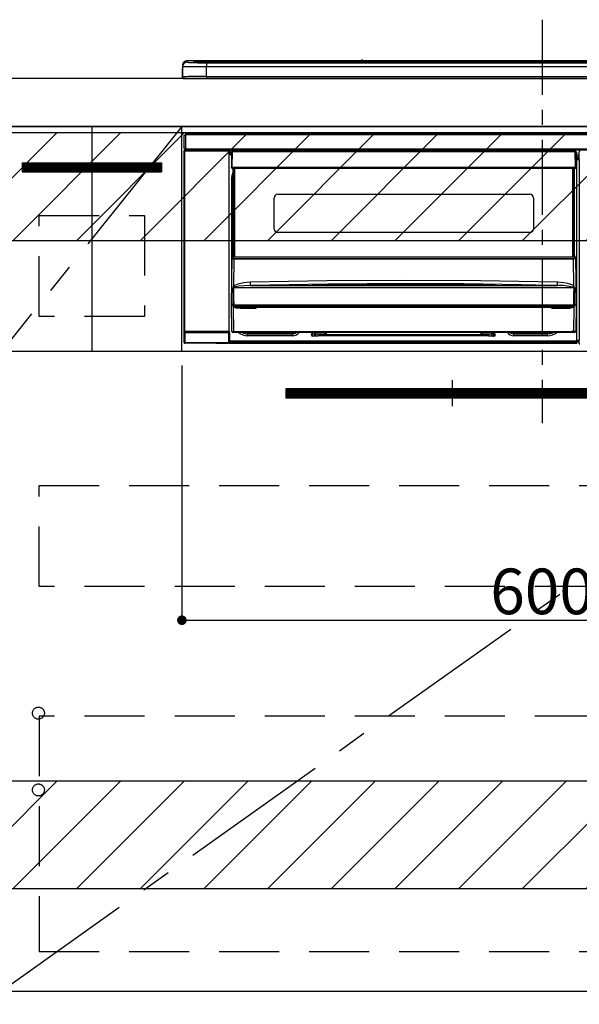
# Model space of a CAD drawing. Extents: x 0 to 26473, y -16917 to -2163.
# Drawn here: x 18559 to 19025, y -8896 to -8076 of the extents above; entities that cross this region are included whole.
import ezdxf

# ---------------------------------------------------------------- set-up
doc = ezdxf.new("R2010")
doc.units = 0
doc.header["$LTSCALE"] = 50
doc.header["$MEASUREMENT"] = 0
doc.linetypes.add('CENTER', pattern=[2, 1.25, -0.25, 0.25, -0.25])
doc.linetypes.add('HIDDEN', pattern=[0.375, 0.25, -0.125])
doc.layers.get('0').update_dxf_attribs({"linetype": 'CONTINUOUS'})
doc.layers.get('DEFPOINTS').update_dxf_attribs({"color": 146, "linetype": 'CONTINUOUS'})
for name, color, linetype in [('120-キャビネット（外）', 7, 'CONTINUOUS'), ('121-キャビネット（中）', 253, 'HIDDEN'), ('122-扉', 6, 'CONTINUOUS'), ('123-扉向き', 231, 'CENTER'), ('126-甲板', 2, 'CONTINUOUS'), ('142-把手', 4, 'CONTINUOUS'), ('150-機器', 8, 'CONTINUOUS'), ('160-文字', 254, 'CONTINUOUS'), ('166-寸法B', 11, 'CONTINUOUS'), ('180-補助', 161, 'CONTINUOUS')]:
    doc.layers.add(name, color=color, linetype=linetype)
doc.styles.add('KH001', font='txt')
doc.dimstyles.new('KH1xx015', dxfattribs={"dimscale": 10, "dimtxt": 3.8, "dimasz": 0.8, "dimexe": 0.3, "dimexo": 1.2, "dimgap": 0.5, "dimtad": 3, "dimdec": 1, "dimdsep": 46, "dimlunit": 6, "dimtxsty": 'KH001', "dimblk": 'DOT', "dimcen": 1, "dimdle": 1, "dimclrd": 256, "dimclre": 256, "dimclrt": 256, "dimadec": 0, "dimazin": 0, "dimtfac": 1, "dimtdec": 1, "dimtix": 1, "dimtmove": 2, "dimatfit": 3, "dimldrblk": 'CLOSEDBLANK', "dimfxl": 1, "dimtolj": 1, "dimtzin": 0, "dimlwd": -1, "dimlwe": -1, "dimarcsym": 0})
doc.dimstyles.new('KH1xx030', dxfattribs={"dimscale": 30, "dimtxt": 2, "dimasz": 0.6, "dimexe": 0.3, "dimexo": 1.2, "dimgap": 0.5, "dimtad": 3, "dimdec": 1, "dimdsep": 46, "dimlunit": 6, "dimtxsty": 'KH001', "dimblk": 'DOT', "dimcen": 1, "dimdle": 1, "dimclrd": 256, "dimclre": 256, "dimclrt": 256, "dimadec": 0, "dimazin": 0, "dimtfac": 1, "dimtdec": 1, "dimtix": 1, "dimtmove": 2, "dimatfit": 3, "dimldrblk": 'CLOSEDBLANK', "dimfxl": 1, "dimtolj": 1, "dimtzin": 0, "dimlwd": -1, "dimlwe": -1, "dimarcsym": 0})

# ---------------------------------------------------------------- blocks, each defined once
blk = doc.blocks.new('_Dot')
at = {"color": 0, "linetype": 'ByBlock', "lineweight": -2}
blk.add_line((-0.5, 0), (-1, 0), dxfattribs=at)
at = {"color": 0, "linetype": 'ByBlock', "const_width": 0.5}
blk.add_lwpolyline([(-0.25, 0, 1), (0.25, 0, 1)], format="xyb", close=True, dxfattribs=at)
blk = doc.blocks.new('*D112')
at = {"layer": 'DEFPOINTS', "transparency": 16777216}
for p, q in [((18693.65, -8363.89), (18693.65, -8579.01)), ((19293.65, -8374.89), (19293.65, -8579.01)), ((18701.65, -8576.01), (19285.65, -8576.01))]:
    blk.add_line(p, q, dxfattribs=at)
at = {"layer": 'DEFPOINTS', "color": 0, "transparency": 16777216}
for p in [(18693.65, -8351.89), (19293.65, -8362.89), (19293.65, -8576.01)]:
    blk.add_point(p, dxfattribs=at)
at = {"layer": 'DEFPOINTS', "transparency": 16777216, "xscale": 8, "yscale": 8, "zscale": 8, "rotation": 180}
blk.add_blockref('_Dot', (18693.65, -8576.01), dxfattribs=at)
at = {"layer": 'DEFPOINTS', "transparency": 16777216, "xscale": 8, "yscale": 8, "zscale": 8}
blk.add_blockref('_Dot', (19293.65, -8576.01), dxfattribs=at)
at = {"layer": 'DEFPOINTS', "transparency": 16777216, "insert": (18993.65, -8552.01), "char_height": 38, "attachment_point": 5, "style": 'KH001'}
blk.add_mtext('\\A1;600', dxfattribs=at)
blk = doc.blocks.new('_ClosedBlank')
at = {"color": 0, "linetype": 'ByBlock', "lineweight": -2}
for p, q in [((-1, 0.167), (0, 0)), ((-1, 0.167), (-1, -0.167)), ((0, 0), (-1, -0.167))]:
    blk.add_line(p, q, dxfattribs=at)
blk = doc.blocks.new('HT-F6S_S')
at = {"layer": '150-機器', "color": 161, "linetype": 'CENTER'}
blk.add_line((0, 49.1), (0, -286.92), dxfattribs=at)
at = {"layer": '150-機器', "color": 13, "linetype": 'Continuous'}
for p, q in [((-299.5, 10.93), (-299.5, 9.68)), ((-299.5, 9.68), (-299.5, 1.5)), ((-295.5, 13.68), (-295.5, 14.93)), ((-150.73, 14.93), (-295.5, 14.93)), ((-150.73, 14.93), (-295.5, 14.93)), ((-295.5, 14.93), (-295.5, 14.93)), ((-290, 14.71), (-290, 13.69)), ((-290, 13.69), (-289.9, 13.68)), ((-289.9, 13.68), (-289.9, 13.68)), ((-289.5, 13.61), (-289.5, 14.21)), ((-289.5, 13.61), (-289.5, 14.21)), ((-284.5, 14.86), (-284.5, 14.36)), ((-284.5, 14.86), (284.5, 14.86)), ((284.5, 14.36), (-284.5, 14.36)), ((-284.5, 13.83), (-284.5, 14.36)), ((234.74, 13.83), (-284, 13.83)), ((279.5, 13.42), (-279.5, 13.42)), ((-279.5, 13.42), (-279.5, 13.42)), ((279.5, 13.42), (-279.5, 13.42)), ((-279.5, 13.25), (-279.5, 9.93)), ((-279.5, 13.25), (279.5, 13.25)), ((-279.5, 1.75), (-279.5, 9.93)), ((279.5, 9.93), (-279.5, 9.93)), ((-253.25, 13.56), (-253.25, 13.42)), ((-241.25, 13.59), (-252.25, 13.59)), ((-240.25, 13.56), (-240.25, 13.42)), ((-240.25, 13.42), (-240.25, 13.56)), ((-219, 13.56), (-219, 13.42)), ((-207, 13.59), (-218, 13.59)), ((-206, 13.56), (-206, 13.42)), ((-206, 13.42), (-206, 13.56)), ((-200, 13.56), (-200, 13.42)), ((-169, 13.59), (-199, 13.59)), ((-168, 13.56), (-168, 13.42)), ((-168, 13.42), (-168, 13.56)), ((-162, 13.56), (-162, 13.42)), ((-150, 13.59), (-161, 13.59)), ((-150.69, 14.88), (-150.74, 14.89)), ((-150.74, 14.89), (-150.74, 14.89)), ((-150.52, 14.88), (-150.69, 14.88)), ((-150.28, 14.87), (-150.52, 14.88)), ((-150, 14.87), (-150.28, 14.87)), ((-149.72, 14.87), (-150, 14.87)), ((-149.48, 14.88), (-149.72, 14.87)), ((-149.31, 14.88), (-149.48, 14.88)), ((-149.26, 14.89), (-149.31, 14.88)), ((149.27, 14.93), (-149.27, 14.93)), ((149.27, 14.93), (-149.27, 14.93)), ((-149.26, 14.89), (-149.26, 14.89)), ((-149, 13.56), (-149, 13.42)), ((-149, 13.42), (-149, 13.56)), ((-120.66, 13.56), (-120.66, 13.42)), ((-108.66, 13.58), (-119.66, 13.58)), ((-107.66, 13.56), (-107.66, 13.42)), ((-107.66, 13.42), (-107.66, 13.56)), ((-101.66, 13.56), (-101.66, 13.42)), ((-89.66, 13.58), (-100.66, 13.58)), ((-88.66, 13.56), (-88.66, 13.42)), ((-88.66, 13.42), (-88.66, 13.56)), ((-82.66, 13.56), (-82.66, 13.42)), ((-70.66, 13.58), (-81.66, 13.58)), ((-69.66, 13.56), (-69.66, 13.42)), ((-69.66, 13.42), (-69.66, 13.56)), ((-63.66, 13.56), (-63.66, 13.42)), ((-32.66, 13.58), (-62.66, 13.58)), ((-31.66, 13.56), (-31.66, 13.42)), ((-31.66, 13.42), (-31.66, 13.56)), ((-25.66, 13.56), (-25.66, 13.42)), ((-13.66, 13.58), (-24.66, 13.58)), ((-12.66, 13.56), (-12.66, 13.42)), ((-12.66, 13.42), (-12.66, 13.56)), ((19.34, 13.56), (19.34, 13.42)), ((31.34, 13.58), (20.34, 13.58)), ((-299.9, 7.4), (-299.6, 7.4)), ((-299.9, 7.4), (-299.9, 1.5)), ((-299.6, 7.4), (-299.57, 7.73)), ((-299.6, 0.6), (-299.6, 7.4)), ((-299.57, 7.73), (-299.5, 7.97)), ((-298.4, 0), (-298, 0)), ((-298, 0), (298, 0)), ((-279.5, 1.75), (-279.5, 0)), ((-279.5, 1.75), (279.5, 1.75)), ((-298, -58.28), (-298, -46.98)), ((-298, -46.98), (-296.9, -46.98)), ((-296.9, -46.98), (-296.9, -58.28)), ((-296.9, -46.98), (-296.8, -46.98)), ((-296.8, -45.78), (296.8, -45.78)), ((-296.8, -46.88), (-296.8, -45.78)), ((296.8, -46.88), (-296.8, -46.88)), ((-296.8, -46.98), (-296.8, -46.88)), ((-298.17, -59.98), (-298, -60.14)), ((-298.17, -219.91), (-298.17, -59.98)), ((-296.9, -58.28), (-298, -58.28)), ((-297.5, -60.14), (-298, -60.14)), ((-298, -60.14), (-298, -210.75)), ((-297.5, -59.64), (-297.67, -59.48)), ((-297.67, -59.48), (-297.37, -59.48)), ((-297.5, -60.14), (-297.5, -59.64)), ((-261, -59.64), (-297.5, -59.64)), ((-297.5, -60.14), (-261, -60.14)), ((-297.5, -210.75), (-297.5, -60.14)), ((-297.37, -58.28), (-297.37, -59.48)), ((-297.31, -59.54), (-297.37, -59.48)), ((-297.31, -59.54), (-297.31, -58.28)), ((-297.14, -58.28), (-297.14, -59.56)), ((-296.8, -58.28), (-296.9, -58.28)), ((-296.8, -58.38), (-296.8, -58.28)), ((-296.8, -59.48), (-296.8, -58.38)), ((-296.8, -58.38), (296.8, -58.38)), ((296.8, -59.48), (-296.8, -59.48)), ((-296.15, -59.57), (-296.15, -59.48)), ((-295.45, -59.57), (-296.15, -59.57)), ((-295.45, -59.57), (-295.45, -59.48)), ((-295.37, -59.48), (-295.45, -59.57)), ((-292.34, -59.6), (-292.57, -59.49)), ((-291.31, -59.61), (-291.34, -59.61)), ((-290.2, -59.55), (-290.31, -59.6)), ((-290.2, -59.48), (-290.2, -59.55)), ((-286.2, -59.55), (-286.2, -59.48)), ((-286.09, -59.6), (-286.2, -59.55)), ((-285.06, -59.61), (-285.09, -59.61)), ((-283.83, -59.49), (-284.06, -59.6)), ((-275.35, -59.48), (-275.25, -59.53)), ((-275.25, -59.53), (-272.75, -59.53)), ((-272.75, -59.48), (-272.75, -59.53)), ((-265.75, -59.53), (-265.75, -59.48)), ((-265.75, -59.53), (-263.25, -59.53)), ((-263.25, -59.53), (-263.15, -59.48)), ((-262.42, -59.48), (-262.42, -59.56)), ((-262.41, -59.48), (-262.42, -59.56)), ((-261.92, -59.48), (-261.92, -59.57)), ((-261.92, -59.57), (-261.42, -59.57)), ((-261.42, -59.48), (-261.42, -59.57)), ((-260.92, -59.56), (-261, -59.64)), ((-261, -59.64), (-261, -60.14)), ((-260.5, -60.14), (-261, -60.14)), ((-261, -60.14), (-261, -210.75)), ((-260.83, -59.48), (-260.92, -59.56)), ((-260.92, -59.48), (-260.92, -59.56)), ((-260.5, -60.14), (-260.33, -59.98)), ((-260.5, -210.75), (-260.5, -60.14)), ((-260.1, -63.4), (-260.34, -63.4)), ((-260.33, -59.98), (-260.33, -63.4)), ((-258.6, -61.3), (-260.1, -61.3)), ((-260.1, -61.3), (-260.1, -61.9)), ((-260.1, -61.9), (-260.1, -62.3)), ((-258.61, -61.9), (-260.1, -61.9)), ((-260.1, -62.3), (-260.1, -62.9)), ((-258.62, -62.3), (-260.1, -62.3)), ((-258.63, -62.9), (-260.1, -62.9)), ((-260.1, -63.4), (-260.1, -62.9)), ((-258.63, -63.4), (-260.1, -63.4)), ((-258.6, -60.99), (-258.77, -73.6)), ((-258.45, -60.64), (-258.43, -60.66)), ((-258.44, -60.85), (-258.45, -60.99)), ((-258.39, -60.71), (-258.44, -60.85)), ((-258.43, -60.66), (-258.39, -60.71)), ((-258.27, -60.66), (-258.39, -60.71)), ((-258.1, -60.64), (-258.27, -60.66)), ((-258.1, -60.99), (-258.27, -73.6)), ((-258.1, -60.5), (-258.1, -60.64)), ((27.7, -60.5), (-258.1, -60.5)), ((-258.1, -60.64), (-258.1, -60.99)), ((27.7, -60.99), (-258.1, -60.99)), ((-52.5, -60.5), (-52.5, -59.48)), ((-51.3, -59.48), (-51.3, -60.5)), ((-35.5, -60.43), (-33.75, -60.43)), ((-35.5, -60.5), (-35.5, -60.43)), ((-33.75, -59.48), (-33.75, -60.5)), ((-32.55, -60.5), (-32.55, -59.48)), ((-27.45, -60.06), (-32.55, -60.06)), ((-27.45, -59.48), (-27.45, -60.5)), ((-26.25, -60.5), (-26.25, -59.48)), ((-26.25, -60.43), (-24.5, -60.43)), ((-24.5, -60.43), (-24.5, -60.5)), ((-8.7, -60.5), (-8.7, -59.48)), ((-7.5, -59.48), (-7.5, -60.5)), ((27.7, -60.99), (27.7, -60.5)), ((27.87, -73.6), (27.7, -60.99)), ((28.37, -73.6), (28.2, -60.99)), ((28.9, -61.3), (28.2, -61.3)), ((28.9, -61.9), (28.21, -61.9)), ((28.9, -62.3), (28.22, -62.3)), ((28.9, -62.9), (28.23, -62.9)), ((28.9, -63.4), (28.23, -63.4)), ((28.9, -61.9), (28.9, -61.3)), ((28.9, -62.3), (28.9, -61.9)), ((28.9, -62.9), (28.9, -62.3)), ((28.9, -63.4), (28.9, -62.9)), ((28.9, -218.4), (28.9, -63.4)), ((30.93, -63.7), (28.9, -63.7)), ((28.9, -65.1), (30.93, -65.1)), ((30.86, -62.01), (30.86, -60.96)), ((31.09, -61.19), (30.86, -60.96)), ((30.93, -62.08), (30.86, -62.01)), ((30.93, -66.48), (30.93, -62.08)), ((-258.77, -73.6), (-258.27, -73.6)), ((-258.63, -74.11), (-258.63, -73.6)), ((-258.27, -73.6), (-258.13, -73.6)), ((-258.13, -73.6), (27.73, -73.6)), ((-258.13, -73.6), (-258.13, -74.11)), ((27.73, -73.6), (27.87, -73.6)), ((27.73, -74.11), (27.73, -73.6)), ((27.87, -73.6), (28.37, -73.6)), ((28.23, -74.11), (28.23, -73.6)), ((30.93, -66.3), (28.9, -66.3)), ((28.9, -66.8), (30.84, -66.8)), ((30.84, -67.01), (28.9, -67.01)), ((28.9, -67.1), (30.93, -67.1)), ((30.94, -67.6), (28.9, -67.6)), ((30.84, -66.58), (30.93, -66.48)), ((30.84, -67.01), (30.84, -66.58)), ((30.93, -67.1), (30.84, -67.01)), ((30.94, -67.6), (30.94, -217.9)), ((-258.35, -83), (-258.1, -80.44)), ((-258.13, -74.11), (-258.13, -74.6)), ((-258.13, -74.11), (27.73, -74.11)), ((-258.13, -74.6), (27.73, -74.6)), ((-258.1, -80.44), (-257.4, -78.13)), ((-257.4, -147.36), (-257.4, -74.6)), ((-256.9, -74.6), (-256.9, -147.36)), ((-256.65, -148.5), (-256.65, -74.6)), ((-256.15, -74.6), (-256.15, -148.5)), ((25.75, -148.5), (25.75, -74.6)), ((26.25, -148.5), (26.25, -74.6)), ((26.5, -147.36), (26.5, -74.6)), ((27, -147.36), (27, -74.6)), ((27.73, -74.6), (27.73, -74.11)), ((-258.35, -163.62), (-258.35, -83)), ((-258.35, -83), (-257.4, -83)), ((-220.2, -96.35), (-10.2, -96.35)), ((-223.2, -125.25), (-223.2, -99.35)), ((-7.2, -99.35), (-7.2, -125.25)), ((-10.2, -128.25), (-220.2, -128.25)), ((-257.4, -147.36), (-256.9, -147.36)), ((-257.4, -147.81), (-257.4, -147.36)), ((-256.9, -147.36), (-256.9, -147.81)), ((26.5, -147.36), (27, -147.36)), ((26.5, -147.81), (26.5, -147.36)), ((27, -147.36), (27, -147.81)), ((-258.7, -188.5), (-258.15, -148.78)), ((-258.15, -148.78), (-258.14, -148.7)), ((-257.94, -148.5), (-257.95, -148.65)), ((-257.94, -148.5), (27.54, -148.5)), ((-257.94, -148.5), (-257.94, -148.5)), ((-256.9, -147.81), (-257.4, -147.81)), ((-257.4, -148.5), (-257.4, -147.81)), ((-256.66, -150.1), (-256.98, -172.82)), ((-256.9, -147.81), (-256.9, -148.5)), ((-256.66, -150.1), (-256.66, -149.96)), ((-256.66, -149.96), (26.26, -149.96)), ((26.26, -150.1), (-256.66, -150.1)), ((26.26, -150.1), (26.26, -149.96)), ((26.58, -172.82), (26.26, -150.1)), ((27, -147.81), (26.5, -147.81)), ((26.5, -148.5), (26.5, -147.81)), ((27, -148.5), (27, -147.81)), ((27.55, -148.65), (27.54, -148.5)), ((27.54, -148.5), (27.54, -148.5)), ((27.74, -148.7), (27.75, -148.78)), ((27.75, -148.78), (28.3, -188.5)), ((-256.98, -172.82), (-255.88, -171.96)), ((-255.88, -171.96), (-253.19, -170.8)), ((-253.19, -170.8), (-248.3, -169.77)), ((-248.3, -169.77), (-243.22, -169.38)), ((-243.22, -169.38), (-179.23, -168.17)), ((-178.2, -171.11), (-243.14, -172.33)), ((-191.21, -171.75), (-191.21, -171.67)), ((-190.78, -171.83), (-190.87, -171.82)), ((-190.87, -171.82), (-190.87, -171.82)), ((-190.87, -171.82), (-190.82, -171.84)), ((-190.82, -171.84), (-190.78, -171.85)), ((-190.5, -171.86), (-190.78, -171.83)), ((-189.94, -171.88), (-190.5, -171.86)), ((-189.28, -171.88), (-189.94, -171.88)), ((-189.21, -171.88), (-189.28, -171.88)), ((-189.21, -171.47), (-115.19, -170.92)), ((-189.21, -171.5), (-189.21, -171.47)), ((-189.21, -171.57), (-189.21, -171.5)), ((-160.79, -171.55), (-189.21, -171.88)), ((-189.21, -171.67), (-189.21, -171.57)), ((-189.21, -171.79), (-189.21, -171.67)), ((-189.21, -171.87), (-189.21, -171.79)), ((-179.23, -168.17), (-115.24, -167.76)), ((-113.25, -170.71), (-178.2, -171.11)), ((-115.19, -171.34), (-160.79, -171.55)), ((-115.24, -167.76), (-51.21, -168.17)), ((-115.19, -170.92), (-70.13, -171.13)), ((-41.19, -171.88), (-115.19, -171.34)), ((-65.25, -170.96), (-113.25, -170.71)), ((-70.13, -171.13), (-41.19, -171.47)), ((-17.25, -171.67), (-65.25, -170.96)), ((-51.21, -168.17), (12.82, -169.38)), ((-41.19, -171.47), (-41.19, -171.5)), ((-41.19, -171.5), (-41.19, -171.57)), ((-41.19, -171.57), (-41.19, -171.67)), ((-41.19, -171.67), (-41.19, -171.79)), ((-41.19, -171.79), (-41.19, -171.88)), ((-40.65, -171.88), (-41.19, -171.88)), ((-40.1, -171.87), (-40.65, -171.88)), ((-39.75, -171.85), (-40.1, -171.87)), ((-39.58, -171.83), (-39.75, -171.85)), ((-39.63, -171.86), (-39.57, -171.83)), ((-39.53, -171.82), (-39.58, -171.83)), ((-39.57, -171.83), (-39.53, -171.82)), ((-39.53, -171.82), (-39.53, -171.82)), ((-39.19, -171.67), (-39.19, -171.75)), ((6.75, -172.18), (-17.25, -171.67)), ((12.74, -172.33), (6.75, -172.18)), ((12.75, -172.04), (12.76, -171.76)), ((12.75, -172.24), (12.75, -172.04)), ((12.76, -171.76), (12.77, -171.39)), ((12.77, -171.39), (12.78, -170.95)), ((12.78, -170.95), (12.79, -170.46)), ((12.79, -170.46), (12.8, -169.93)), ((12.8, -169.93), (12.82, -169.38)), ((12.82, -169.38), (18, -169.78)), ((18, -169.78), (21.24, -170.37)), ((21.24, -170.37), (24.43, -171.42)), ((24.43, -171.42), (25.55, -172.01)), ((25.55, -172.01), (26.58, -172.82)), ((-257.38, -183.3), (-257.33, -174.3)), ((-256.96, -174.2), (-257, -174.25)), ((-257, -174.25), (-257, -174.29)), ((-257, -174.29), (-257, -174.3)), ((26.6, -174.3), (-257, -174.3)), ((-257, -174.3), (-256.89, -183.29)), ((-256.92, -174.16), (-256.96, -174.2)), ((-256.56, -173.95), (-256.92, -174.16)), ((-256.05, -173.7), (-256.56, -173.95)), ((-255.03, -173.36), (-256.05, -173.7)), ((-252.52, -172.9), (-255.03, -173.36)), ((-247.83, -172.48), (-252.52, -172.9)), ((-243.14, -172.33), (-247.83, -172.48)), ((-243.14, -172.33), (12.74, -172.33)), ((12.74, -172.33), (12.75, -172.24)), ((26.1, -173.91), (25.65, -173.7)), ((26.5, -174.15), (26.1, -173.91)), ((26.45, -188.49), (26.53, -179.49)), ((26.58, -174.22), (26.5, -174.15)), ((26.53, -179.49), (26.6, -174.3)), ((26.6, -174.26), (26.58, -174.22)), ((26.6, -174.3), (26.6, -174.26)), ((26.93, -174.3), (26.95, -179.5)), ((26.95, -179.5), (27.01, -188.49)), ((-258.39, -210.51), (-258.7, -188.5)), ((-257.41, -188.5), (-258.7, -188.5)), ((-257.41, -188.49), (-257.38, -183.3)), ((-257.4, -188.49), (-257.41, -188.49)), ((-257.41, -188.49), (-257.41, -188.49)), ((-257.41, -188.49), (-257.41, -188.49)), ((-257.41, -188.5), (-257.41, -188.49)), ((-257.4, -188.5), (-257.41, -188.5)), ((-257.41, -188.5), (-257.41, -188.5)), ((-257.39, -188.49), (-257.4, -188.49)), ((-257.4, -188.49), (-257.4, -188.49)), ((-257.4, -188.49), (-257.4, -188.49)), ((-257.4, -188.49), (-257.4, -188.49)), ((-257.4, -188.49), (-257.4, -188.49)), ((-257.39, -188.49), (-257.4, -188.5)), ((-257.31, -188.34), (-257.28, -188.25)), ((-257.31, -188.5), (-257.31, -188.34)), ((-257.31, -188.51), (-257.31, -188.5)), ((-257.31, -189.51), (-257.31, -188.51)), ((-257.28, -188.25), (-257.26, -188.18)), ((-257.26, -188.18), (-257.22, -188.13)), ((-257.22, -188.13), (-257.2, -188.1)), ((-257.2, -188.1), (-257.18, -188.09)), ((-257.18, -188.09), (-257.17, -188.09)), ((-257.17, -188.09), (-257.15, -188.09)), ((-257.15, -188.09), (-257.14, -188.1)), ((-257.14, -188.1), (-257.11, -188.12)), ((-257.11, -188.12), (-257.07, -188.2)), ((-257.07, -188.2), (-257.06, -188.22)), ((-257.06, -188.22), (-257.06, -188.51)), ((-257.06, -188.51), (-257.06, -189.51)), ((-256.89, -183.29), (-256.85, -188.49)), ((-256.88, -188.49), (-256.89, -188.49)), ((-256.85, -188.5), (-256.88, -188.49)), ((-256.85, -188.49), (-256.85, -188.49)), ((-256.85, -188.49), (-256.85, -188.5)), ((-256.85, -188.5), (26.45, -188.5)), ((26.45, -188.5), (26.45, -188.49)), ((26.45, -188.49), (26.45, -188.49)), ((26.45, -188.49), (26.46, -188.49)), ((26.46, -188.49), (26.46, -188.49)), ((26.46, -188.49), (26.47, -188.49)), ((26.47, -188.49), (26.48, -188.49)), ((26.48, -188.49), (26.48, -188.49)), ((26.48, -188.49), (26.49, -188.49)), ((26.49, -188.49), (26.49, -188.49)), ((26.49, -188.49), (26.5, -188.49)), ((26.66, -188.22), (26.71, -188.13)), ((26.66, -188.5), (26.66, -188.22)), ((26.66, -188.51), (26.66, -188.5)), ((26.66, -188.53), (26.66, -188.51)), ((26.66, -189.51), (26.66, -188.53)), ((26.71, -188.13), (26.73, -188.1)), ((26.73, -188.1), (26.75, -188.09)), ((26.75, -188.09), (26.76, -188.09)), ((26.76, -188.09), (26.78, -188.09)), ((26.78, -188.09), (26.79, -188.1)), ((26.79, -188.1), (26.82, -188.12)), ((26.82, -188.12), (26.87, -188.22)), ((26.87, -188.22), (26.91, -188.34)), ((26.91, -188.34), (26.91, -188.5)), ((26.91, -188.5), (26.91, -189.51)), ((26.99, -188.49), (26.99, -188.49)), ((26.99, -188.49), (27, -188.49)), ((27, -188.5), (26.99, -188.49)), ((27, -188.49), (27, -188.49)), ((27, -188.49), (27, -188.49)), ((27, -188.49), (27, -188.49)), ((27, -188.49), (27.01, -188.49)), ((27.01, -188.5), (27, -188.5)), ((27.01, -188.49), (27.01, -188.49)), ((27.01, -188.49), (27.01, -188.49)), ((27.01, -188.49), (27.01, -188.5)), ((28.3, -188.5), (27.01, -188.5)), ((27.01, -188.5), (27.01, -188.5)), ((28.3, -188.5), (27.99, -210.51)), ((-257.28, -189.71), (-257.31, -189.51)), ((-257.18, -190), (-257.28, -189.71)), ((-257.18, -190), (-256.89, -210.51)), ((-256.58, -190.49), (-257.18, -190)), ((-257.06, -189.51), (26.66, -189.51)), ((-254.76, -191.14), (-256.58, -190.49)), ((-251.24, -191.49), (-254.76, -191.14)), ((20.84, -190.5), (-251.24, -190.5)), ((-251.24, -190.5), (-251.24, -191.49)), ((-239.7, -191.49), (-251.24, -191.49)), ((-239.7, -190.5), (-239.7, -191.49)), ((9.3, -191.49), (9.3, -190.5)), ((20.84, -191.49), (9.3, -191.49)), ((20.84, -191.49), (20.84, -190.5)), ((22.85, -191.39), (20.84, -191.49)), ((24.84, -191.02), (22.85, -191.39)), ((25.95, -190.61), (24.84, -191.02)), ((26.6, -190.2), (25.95, -190.61)), ((26.49, -210.51), (26.78, -190)), ((26.78, -190), (26.6, -190.2)), ((-298.07, -219.82), (-298.07, -211.81)), ((-298.07, -211.81), (-297.57, -211.81)), ((-298, -210.75), (-298.06, -210.81)), ((-297.5, -210.75), (-298, -210.75)), ((-260.93, -211.81), (-297.57, -211.81)), ((-297.57, -211.81), (-297.57, -219.82)), ((-297.56, -211.31), (-297.5, -211.25)), ((-297.56, -211.31), (-260.94, -211.31)), ((-297.5, -210.75), (-297.5, -211.25)), ((-261, -210.75), (-297.5, -210.75)), ((-297.5, -211.25), (-261, -211.25)), ((-261, -211.25), (-261, -210.75)), ((-260.5, -210.75), (-261, -210.75)), ((-261, -211.25), (-260.94, -211.31)), ((-260.93, -211.81), (-260.43, -211.81)), ((-260.93, -219.82), (-260.93, -211.81)), ((-260.44, -210.81), (-260.5, -210.75)), ((-260.43, -211.81), (-260.43, -219.82)), ((-256.89, -211.5), (-257.39, -211.5)), ((-256.89, -210.51), (26.49, -210.51)), ((-256.89, -211.5), (-256.89, -210.51)), ((26.49, -211.5), (-256.89, -211.5)), ((-247.34, -211.51), (-247.39, -211.5)), ((-245.25, -211.72), (-247.34, -211.51)), ((-245.25, -211.5), (-245.25, -211.72)), ((-207.65, -211.72), (-245.25, -211.72)), ((-245.25, -211.72), (-245.25, -212.45)), ((-245.25, -212.45), (-207.65, -212.45)), ((-245.25, -214.1), (-245.25, -212.45)), ((-206.54, -211.5), (-207.65, -211.72)), ((-207.65, -211.5), (-207.65, -211.72)), ((-207.65, -211.72), (-207.65, -212.45)), ((-207.65, -212.45), (-205.56, -212.04)), ((-207.65, -214.1), (-207.65, -212.45)), ((-205.56, -212.04), (-204.76, -211.5)), ((-192.15, -213), (-191.65, -213)), ((-192.15, -213.6), (-192.15, -213)), ((-192.12, -213.13), (-191.79, -213.04)), ((-191.79, -213.04), (-191.4, -213)), ((-191.65, -213), (-191.65, -211.5)), ((-191.05, -213), (-191.65, -213)), ((-191.4, -214.1), (-191.4, -213)), ((-191.05, -213), (-191.05, -211.5)), ((-189.67, -211.71), (-189.67, -211.5)), ((-189.64, -214.12), (-189.67, -211.71)), ((-188.69, -211.5), (-188.67, -212.7)), ((-188.67, -212.7), (-180.7, -212.7)), ((-188.67, -212.7), (-188.67, -212.7)), ((-188.67, -212.7), (-188.64, -214.6)), ((-180.7, -212.7), (-180.7, -211.5)), ((-180.7, -213.5), (-180.7, -212.7)), ((-179.7, -211.5), (-179.7, -211.7)), ((-179.7, -211.7), (-179.7, -213.5)), ((-50.7, -211.7), (-50.7, -211.5)), ((-50.7, -213.5), (-50.7, -211.7)), ((-49.7, -211.5), (-49.7, -212.7)), ((-49.7, -212.7), (-41.73, -212.7)), ((-49.7, -212.7), (-49.7, -213.5)), ((-41.76, -214.6), (-41.73, -212.7)), ((-41.73, -212.7), (-41.71, -211.5)), ((-41.73, -212.7), (-41.73, -212.7)), ((-40.73, -211.71), (-40.76, -214.12)), ((-40.73, -211.5), (-40.73, -211.71)), ((-40.15, -211.5), (-40.15, -213)), ((-40.15, -213), (-39.55, -213)), ((-39.55, -211.5), (-39.55, -213)), ((-39.55, -213), (-39.05, -213)), ((-39.05, -213), (-39.05, -213.6)), ((-26.44, -211.5), (-25.64, -212.04)), ((-25.64, -212.04), (-23.55, -212.45)), ((-23.55, -211.72), (-24.66, -211.5)), ((-23.55, -211.5), (-23.55, -211.72)), ((4.55, -211.72), (-23.55, -211.72)), ((-23.55, -211.72), (-23.55, -212.45)), ((-23.55, -212.45), (4.55, -212.45)), ((-23.55, -214.1), (-23.55, -212.45)), ((4.55, -211.5), (4.55, -211.72)), ((6.64, -211.51), (4.55, -211.72)), ((4.55, -211.72), (4.55, -212.45)), ((4.55, -214.1), (4.55, -212.45)), ((6.69, -211.5), (6.64, -211.51)), ((26.49, -211.5), (26.49, -210.51)), ((26.99, -211.5), (26.49, -211.5)), ((-298.17, -219.91), (-298.07, -219.82)), ((-298.07, -219.82), (-297.57, -219.82)), ((-297.57, -220.32), (-297.67, -220.41)), ((-271.4, -220.41), (-297.67, -220.41)), ((-297.57, -219.82), (-297.57, -220.32)), ((-297.57, -219.82), (-260.93, -219.82)), ((-260.93, -220.32), (-297.57, -220.32)), ((-271.4, -220.5), (-271.4, -220.41)), ((-261.4, -220.5), (-271.4, -220.5)), ((-260.83, -220.41), (-261.4, -220.41)), ((-261.4, -220.41), (-261.4, -220.5)), ((-260.93, -219.82), (-260.43, -219.82)), ((-260.93, -219.82), (-260.93, -220.32)), ((-260.83, -220.41), (-260.93, -220.32)), ((-260.43, -219.82), (-260.33, -219.91)), ((-260.34, -218.4), (-260.1, -218.4)), ((-260.33, -218.4), (-260.33, -219.91)), ((-260.1, -218.4), (28.9, -218.4)), ((-260.1, -218.9), (-260.1, -218.4)), ((-260.1, -218.9), (-260.1, -219.5)), ((28.9, -218.9), (-260.1, -218.9)), ((28.9, -219.5), (-260.1, -219.5)), ((-260.1, -219.5), (-260.1, -219.9)), ((28.9, -219.9), (-260.1, -219.9)), ((-260.1, -219.9), (-260.1, -220.5)), ((28.9, -220.5), (-260.1, -220.5)), ((-207.65, -214.1), (-245.25, -214.1)), ((-191.4, -214.1), (-189.64, -214.1)), ((-186.55, -214.6), (-191.15, -214.6)), ((-186.55, -213.5), (-186.55, -214.1)), ((-44.65, -213.5), (-186.55, -213.5)), ((-186.55, -214.1), (-186.55, -214.6)), ((-44.65, -214.1), (-186.55, -214.1)), ((-44.65, -213.5), (-44.65, -214.1)), ((-44.65, -214.6), (-44.65, -214.1)), ((-40.05, -214.6), (-44.65, -214.6)), ((-40.76, -214.1), (-39.18, -214.1)), ((4.55, -214.1), (-23.55, -214.1)), ((28.9, -217.9), (30.94, -217.9)), ((28.9, -218.9), (28.9, -218.4)), ((30.93, -218.4), (28.9, -218.4)), ((28.9, -218.49), (30.84, -218.49)), ((28.9, -219.5), (28.9, -218.9)), ((28.9, -219.1), (30.84, -219.1)), ((28.9, -219.9), (28.9, -219.5)), ((28.9, -220.5), (28.9, -219.9)), ((30.93, -218.4), (30.84, -218.49)), ((30.84, -220.49), (30.84, -218.49)), ((30.84, -220.49), (31.2, -220.13))]:
    blk.add_line(p, q, dxfattribs=at)
for points in [[(-279.5, 9.93), (-281.99, 9.93), (-284.45, 9.92), (-286.83, 9.91), (-289.09, 9.9), (-291.2, 9.88), (-293.13, 9.86), (-294.85, 9.84), (-296.33, 9.81), (-297.55, 9.79), (-298.48, 9.76), (-299.12, 9.73), (-299.45, 9.7), (-299.5, 9.68)], [(-295.5, 13.68), (-295.38, 13.63), (-295.12, 13.59)], [(-295.12, 13.59), (-294.57, 13.54), (-293.78, 13.49), (-292.77, 13.44), (-291.55, 13.4), (-290.15, 13.36), (-288.57, 13.33), (-286.86, 13.3), (-285.03, 13.28), (-283.12, 13.27), (-281.14, 13.26), (-279.5, 13.25)], [(-279.5, 1.75), (-281.99, 1.75), (-284.45, 1.74), (-286.83, 1.73), (-289.09, 1.72), (-291.2, 1.7), (-293.13, 1.68), (-294.85, 1.66), (-296.33, 1.64), (-297.55, 1.61), (-298.48, 1.58), (-299.12, 1.55), (-299.45, 1.52), (-299.5, 1.5)], [(-297.67, -59.48), (-297.73, -59.49), (-297.79, -59.5), (-297.85, -59.52), (-297.91, -59.54), (-297.96, -59.58), (-298.01, -59.62), (-298.05, -59.66), (-298.09, -59.71), (-298.12, -59.77), (-298.14, -59.82), (-298.16, -59.88), (-298.16, -59.95), (-298.17, -59.98)], [(-297.31, -59.54), (-297.14, -59.56)], [(-297.14, -59.56), (-297.12, -59.56), (-297.08, -59.56), (-297.03, -59.56), (-296.96, -59.56), (-296.89, -59.57), (-296.8, -59.57), (-296.7, -59.57), (-296.59, -59.57), (-296.47, -59.57), (-296.35, -59.57), (-296.23, -59.57), (-296.15, -59.57)], [(-292.57, -59.49), (-292.58, -59.49), (-292.6, -59.49), (-292.64, -59.49), (-292.7, -59.49), (-292.77, -59.48), (-292.85, -59.48), (-292.94, -59.48), (-293.04, -59.48), (-293.15, -59.48), (-293.27, -59.48), (-293.39, -59.48), (-293.51, -59.48), (-293.57, -59.48)], [(-292.34, -59.6), (-292.33, -59.6), (-292.3, -59.61), (-292.26, -59.61), (-292.21, -59.61), (-292.14, -59.61), (-292.06, -59.61), (-291.97, -59.61), (-291.87, -59.61), (-291.76, -59.61), (-291.64, -59.61), (-291.52, -59.61), (-291.39, -59.61), (-291.34, -59.61)], [(-291.31, -59.61), (-291.18, -59.61), (-291.06, -59.61), (-290.94, -59.61), (-290.83, -59.61), (-290.72, -59.61), (-290.62, -59.61), (-290.54, -59.61), (-290.46, -59.61), (-290.4, -59.61), (-290.36, -59.61), (-290.32, -59.61), (-290.31, -59.6), (-290.31, -59.6)], [(-290.2, -59.55), (-290.19, -59.55), (-290.15, -59.56), (-290.07, -59.56), (-289.97, -59.56), (-289.84, -59.56), (-289.69, -59.56), (-289.51, -59.56), (-289.31, -59.57), (-289.09, -59.57), (-288.86, -59.57), (-288.62, -59.57), (-288.38, -59.57), (-288.13, -59.57), (-287.88, -59.57), (-287.63, -59.57), (-287.4, -59.57), (-287.18, -59.57), (-286.97, -59.56), (-286.78, -59.56), (-286.62, -59.56), (-286.48, -59.56), (-286.36, -59.56), (-286.28, -59.56), (-286.23, -59.55), (-286.2, -59.55), (-286.2, -59.55)], [(-286.09, -59.6), (-286.08, -59.6), (-286.06, -59.61), (-286.02, -59.61), (-285.96, -59.61), (-285.9, -59.61), (-285.81, -59.61), (-285.72, -59.61), (-285.62, -59.61), (-285.51, -59.61), (-285.39, -59.61), (-285.27, -59.61), (-285.15, -59.61), (-285.09, -59.61)], [(-285.06, -59.61), (-284.94, -59.61), (-284.81, -59.61), (-284.69, -59.61), (-284.58, -59.61), (-284.48, -59.61), (-284.38, -59.61), (-284.29, -59.61), (-284.22, -59.61), (-284.16, -59.61), (-284.11, -59.61), (-284.08, -59.61), (-284.06, -59.6), (-284.06, -59.6)], [(-282.83, -59.48), (-282.96, -59.48), (-283.08, -59.48), (-283.2, -59.48), (-283.31, -59.48), (-283.42, -59.48), (-283.51, -59.48), (-283.6, -59.48), (-283.67, -59.49), (-283.74, -59.49), (-283.78, -59.49), (-283.81, -59.49), (-283.83, -59.49), (-283.83, -59.49)], [(-272.75, -59.53), (-272.72, -59.54), (-272.64, -59.54), (-272.51, -59.54), (-272.32, -59.55), (-272.09, -59.55), (-271.81, -59.55), (-271.49, -59.56), (-271.14, -59.56), (-270.76, -59.56), (-270.35, -59.56), (-269.93, -59.56), (-269.5, -59.56), (-269.06, -59.56), (-268.63, -59.56), (-268.2, -59.56), (-267.79, -59.56), (-267.41, -59.56), (-267.05, -59.56), (-266.73, -59.55), (-266.45, -59.55), (-266.21, -59.55), (-266.01, -59.55), (-265.87, -59.54), (-265.79, -59.54), (-265.75, -59.53), (-265.75, -59.53)], [(-260.33, -59.98), (-260.34, -59.92), (-260.35, -59.86), (-260.37, -59.8), (-260.4, -59.74), (-260.43, -59.69), (-260.47, -59.64), (-260.51, -59.6), (-260.56, -59.56), (-260.62, -59.53), (-260.68, -59.51), (-260.74, -59.49), (-260.8, -59.48), (-260.83, -59.48)], [(31.36, -60.46), (31.3, -60.47), (31.24, -60.48), (31.18, -60.5), (31.12, -60.52), (31.07, -60.56), (31.02, -60.6), (30.98, -60.64), (30.94, -60.69), (30.91, -60.75), (30.89, -60.81), (30.87, -60.87), (30.86, -60.93), (30.86, -60.96)], [(30.94, -67.6), (30.94, -67.54), (30.94, -67.48), (30.94, -67.42), (30.94, -67.36), (30.94, -67.31), (30.94, -67.26), (30.94, -67.22), (30.94, -67.18), (30.94, -67.15), (30.93, -67.13), (30.93, -67.11), (30.93, -67.1), (30.93, -67.1)], [(-258.15, -148.78), (-258.14, -148.95), (-258.1, -149.11), (-258.05, -149.27), (-257.97, -149.42), (-257.87, -149.55), (-257.76, -149.68), (-257.62, -149.79), (-257.47, -149.89), (-257.31, -149.97), (-257.14, -150.03), (-256.96, -150.08), (-256.77, -150.1), (-256.66, -150.1)], [(-257.95, -148.65), (-257.94, -148.81), (-257.91, -148.97), (-257.86, -149.13), (-257.8, -149.28), (-257.71, -149.42), (-257.61, -149.54), (-257.49, -149.66), (-257.36, -149.75), (-257.22, -149.84), (-257.07, -149.9), (-256.92, -149.94), (-256.76, -149.96), (-256.66, -149.96)], [(26.26, -149.96), (26.43, -149.95), (26.59, -149.92), (26.74, -149.87), (26.89, -149.8), (27.02, -149.71), (27.15, -149.61), (27.26, -149.49), (27.35, -149.36), (27.43, -149.21), (27.49, -149.06), (27.52, -148.9), (27.54, -148.74), (27.55, -148.65)], [(26.26, -150.1), (26.45, -150.09), (26.63, -150.06), (26.81, -150.01), (26.98, -149.94), (27.14, -149.85), (27.28, -149.75), (27.41, -149.63), (27.52, -149.5), (27.61, -149.35), (27.67, -149.2), (27.72, -149.04), (27.74, -148.88), (27.75, -148.78)], [(-298.06, -210.81), (-298.06, -210.82), (-298.06, -210.84), (-298.06, -210.88), (-298.06, -210.93), (-298.07, -211), (-298.07, -211.08), (-298.07, -211.17), (-298.07, -211.27), (-298.07, -211.38), (-298.07, -211.5), (-298.07, -211.62), (-298.07, -211.75), (-298.07, -211.81)], [(-297.56, -211.31), (-297.56, -211.31), (-297.56, -211.32), (-297.56, -211.34), (-297.56, -211.37), (-297.57, -211.4), (-297.57, -211.44), (-297.57, -211.49), (-297.57, -211.54), (-297.57, -211.6), (-297.57, -211.65), (-297.57, -211.71), (-297.57, -211.78), (-297.57, -211.81)], [(-260.93, -211.81), (-260.93, -211.74), (-260.93, -211.68), (-260.93, -211.62), (-260.93, -211.57), (-260.93, -211.51), (-260.93, -211.47), (-260.93, -211.42), (-260.94, -211.39), (-260.94, -211.36), (-260.94, -211.33), (-260.94, -211.32), (-260.94, -211.31), (-260.94, -211.31)], [(-260.43, -211.81), (-260.43, -211.68), (-260.43, -211.56), (-260.43, -211.44), (-260.43, -211.33), (-260.43, -211.22), (-260.43, -211.13), (-260.43, -211.04), (-260.44, -210.97), (-260.44, -210.91), (-260.44, -210.86), (-260.44, -210.83), (-260.44, -210.81), (-260.44, -210.81)], [(-258.39, -210.51), (-258.38, -210.52), (-258.34, -210.52), (-258.29, -210.52), (-258.21, -210.52), (-258.1, -210.52), (-257.99, -210.52), (-257.85, -210.52), (-257.7, -210.52), (-257.53, -210.52), (-257.36, -210.52), (-257.18, -210.52), (-256.99, -210.51), (-256.89, -210.51)], [(26.49, -210.51), (26.68, -210.52), (26.86, -210.52), (27.04, -210.52), (27.21, -210.52), (27.37, -210.52), (27.52, -210.52), (27.64, -210.52), (27.75, -210.52), (27.85, -210.52), (27.92, -210.52), (27.96, -210.52), (27.99, -210.51), (27.99, -210.51), (27.97, -210.51), (27.92, -210.51), (27.86, -210.51), (27.77, -210.5), (27.66, -210.5), (27.53, -210.5), (27.39, -210.5), (27.23, -210.49), (27.07, -210.49), (26.89, -210.49), (26.7, -210.49), (26.52, -210.49), (26.33, -210.48), (26.15, -210.48), (25.97, -210.48), (25.8, -210.48), (25.64, -210.48), (25.49, -210.48), (25.36, -210.48), (25.24, -210.48), (25.15, -210.48), (25.08, -210.48), (25.03, -210.48), (25, -210.48), (24.99, -210.49)], [(-298.17, -219.91), (-298.16, -219.98), (-298.15, -220.04), (-298.13, -220.1), (-298.1, -220.15), (-298.07, -220.21), (-298.03, -220.25), (-297.99, -220.3), (-297.94, -220.33), (-297.88, -220.36), (-297.82, -220.39), (-297.76, -220.4), (-297.7, -220.41), (-297.67, -220.41)], [(-260.83, -220.41), (-260.77, -220.41), (-260.71, -220.4), (-260.65, -220.38), (-260.59, -220.35), (-260.54, -220.32), (-260.49, -220.28), (-260.45, -220.23), (-260.41, -220.18), (-260.38, -220.13), (-260.36, -220.07), (-260.34, -220.01), (-260.34, -219.95), (-260.33, -219.91)], [(-189.64, -214.12), (-189.63, -214.26), (-189.6, -214.39), (-189.56, -214.52), (-189.53, -214.6)], [(-40.87, -214.6), (-40.82, -214.47), (-40.79, -214.34), (-40.77, -214.21), (-40.76, -214.12)], [(30.84, -220.49), (30.84, -220.55), (30.85, -220.62), (30.87, -220.67), (30.9, -220.73), (30.93, -220.78), (30.97, -220.83), (31.02, -220.88), (31.07, -220.91), (31.12, -220.94), (31.18, -220.97), (31.24, -220.98), (31.3, -220.99), (31.34, -220.99)], [(30.93, -218.4), (30.93, -218.39), (30.93, -218.38), (30.94, -218.36), (30.94, -218.33), (30.94, -218.3), (30.94, -218.26), (30.94, -218.21), (30.94, -218.16), (30.94, -218.1), (30.94, -218.05), (30.94, -217.99), (30.94, -217.92), (30.94, -217.9)]]:
    blk.add_lwpolyline(points, dxfattribs=at)
for centre, radius, start, end in [((-297.9, 7.4), 2, 143.13047, 179.99996), ((-295.5, 10.93), 4, 89.9901, 179.99014), ((-295.5, 9.68), 4, 89.98993, 179.99075), ((-285.88, -37.56), 52.43, 88.49188, 94.50719), ((-290, 14.21), 0.5, 0.00977, 90.00923), ((-282.09, 117.05), 103.66, 265.64518, 271.43408), ((-285.56, -35.83), 50.2, 88.79358, 94.50522), ((-285.25, -34.02), 47.87, 88.50461, 94.49434), ((-252.5, 4.02), 9.57, 88.50448, 94.49441), ((-241, 4.01), 9.57, 85.50568, 91.49538), ((-218.25, 4.01), 9.57, 88.50473, 94.49421), ((-206.75, 4.01), 9.57, 85.50579, 91.49527), ((-199.25, 4.01), 9.57, 88.5047, 94.49428), ((-168.75, 4.01), 9.57, 85.50579, 91.49527), ((-161.25, 4.01), 9.57, 88.50488, 94.49405), ((-150, 14.59), 0.801, 22.05776, 157.94224), ((-149.75, 4.01), 9.57, 85.50595, 91.49512), ((-119.91, 4.01), 9.57, 88.50467, 94.4944), ((-108.41, 4.01), 9.57, 85.50566, 91.4953), ((-100.91, 4.01), 9.57, 88.50474, 94.49431), ((-89.41, 4.01), 9.57, 85.50566, 91.4953), ((-81.91, 4.01), 9.57, 88.50474, 94.49431), ((-70.41, 4.01), 9.57, 85.50569, 91.49526), ((-62.91, 4.01), 9.57, 88.50464, 94.49442), ((-32.41, 4.01), 9.57, 85.50568, 91.49528), ((-24.91, 4.01), 9.57, 88.5047, 94.49434), ((-13.41, 4.01), 9.57, 85.50564, 91.4953), ((20.09, 4.01), 9.57, 88.5047, 94.49434), ((-298.4, 1.5), 1.5, 180.03496, 216.83381), ((-298.4, 1.5), 1.5, 216.8699, 270), ((-298, 1.5), 1.5, 179.99996, 270), ((-297.5, -60.14), 0.5, 90.00565, 179.99307), ((-262.05, -45.24), 14.33, 268.50041, 270.49983), ((-261.29, -44.94), 14.63, 269.51619, 271.47503), ((-261, -60.14), 0.5, 0.00887, 89.99241), ((-258.1, -61), 0.5, 134.625, 179.25), ((-258.5, -62.64), 1.65, 88.52144, 93.60038), ((-258.1, -61), 0.5, 90, 134.625), ((-258.5, -89.6), 28.61, 89.20649, 89.91436), ((27.7, -61), 0.5, 0.75, 90), ((27.95, -70.54), 9.55, 88.49929, 91.50071), ((-258.13, -74.1), 0.5, 180.75, 270), ((-258.38, -64.55), 9.56, 268.5012, 271.4988), ((27.98, -64.55), 9.56, 268.50115, 271.49885), ((27.73, -74.1), 0.5, 270, 359.25), ((-220.2, -99.35), 3, 90, 180), ((-10.2, -99.35), 3, 0, 90), ((-220.2, -125.25), 3, 180, 270), ((-10.2, -125.25), 3, 270, 0), ((-257.97, -148.82), 0.178, 81.575, 167.88587), ((-257.94, -148.7), 0.2, 90, 179.2), ((27.54, -148.7), 0.2, 0.8, 90), ((27.57, -148.82), 0.178, 12.11617, 98.42446), ((2244.1, -108.32), 2488.07, 181.40639, 181.4743), ((-189.62, -177.72), 6.26, 86.29074, 104.77121), ((-191.2, -172.67), 1, 57.13881, 90.86392), ((-189.8, -165.63), 6.28, 256.96048, 275.34412), ((-191.2, -172.75), 1, 64.70775, 90.85513), ((-40.78, -177.76), 6.3, 75.29124, 93.64679), ((-40.6, -165.69), 6.22, 264.56823, 283.12718), ((-39.2, -172.67), 1, 89.13566, 123.07605), ((-39.2, -172.75), 1, 89.14385, 115.73589), ((-252.51, -174.65), 4.83, 157.68858, 175.88464), ((-260.14, -54.81), 119.52, 271.34487, 271.50215), ((-68.8, 23.5), 271.94, 226.21155, 226.48249), ((14.59, -216.31), 44.02, 75.44837, 92.40406), ((-160.55, 22.4), 270.42, 313.51606, 313.78852), ((22, -174.68), 4.94, 4.3199, 22.10661), ((29.72, -55.3), 119.04, 268.49752, 268.65544), ((-257.63, -188.28), 0.318, 317.22422, 348.57438), ((-257.44, -250.44), 61.92, 89.64986, 89.88345), ((-256.64, -188.14), 0.428, 190.1652, 233.6115), ((-257.19, -160.87), 27.62, 270.61144, 270.69547), ((26.45, -188.41), 0.0881, 271.28175, 301.5052), ((26.05, -188.03), 0.638, 314.25531, 342.68186), ((27.04, -251.68), 63.19, 90.1154, 90.3444), ((27.19, -188.3), 0.284, 189.24744, 223.78303), ((-257.46, -249.77), 60.26, 89.62649, 89.86083), ((-203.72, -258.83), 87.15, 127.57186, 127.83503), ((-256.7, -189.43), 0.368, 193.82882, 244.64508), ((-252.51, -178.45), 12.12, 248.95421, 276.03616), ((-239.7, -189.49), 2, 270, 329.53705), ((9.3, -189.49), 2, 210.46295, 270), ((22.34, -180.19), 10.42, 261.70164, 293.30802), ((26.35, -189.47), 0.312, 290.35508, 351.16841), ((-25.48, -257.29), 85.19, 52.16341, 52.43263), ((27.06, -249.77), 60.25, 90.13918, 90.37353), ((25.8, -189.48), 1.11, 331.96409, 358.4367), ((-297.56, -210.81), 0.5, 180.00886, 269.99114), ((-297.5, -210.75), 0.5, 180.00523, 270), ((-261, -210.75), 0.5, 270.00547, 359.99283), ((-260.94, -210.81), 0.5, 270.0069, 359.99651), ((-257.39, -210.5), 1, 180.8, 270), ((-245.54, -202.11), 11.99, 231.51043, 271.4081), ((-245.62, -202.93), 9.53, 244.06687, 272.19748), ((-207.24, -208.11), 6.01, 266.06009, 325.64393), ((-188.67, -211.7), 1, 180.8, 270), ((-180.7, -211.7), 1, 270, 0), ((-179.9, -213.43), 0.5, 0, 66.42182), ((-50.5, -213.43), 0.5, 113.57818, 180), ((-49.7, -211.7), 1, 180, 270), ((-41.73, -211.7), 1, 270, 359.2), ((-23.96, -208.11), 6.01, 214.35635, 273.93959), ((4.92, -202.93), 9.53, 267.80261, 295.93301), ((4.84, -202.11), 11.99, 268.59158, 308.48991), ((26.99, -210.5), 1, 270, 359.2), ((-297.57, -219.82), 0.5, 180.00766, 269.99405), ((-260.93, -219.82), 0.5, 270.00789, 359.9904), ((-191.15, -213.6), 1, 180, 270), ((-191.9, -214.1), 0.5, 307.66597, 0), ((-40.05, -213.6), 1, 270, 0)]:
    blk.add_arc(centre, radius, start, end, dxfattribs=at)
blk = doc.blocks.new('P256_277')
at = {"layer": '122-扉'}
h = blk.add_hatch(dxfattribs=at)
h.set_pattern_fill('ANSI31', color=256, scale=5, style=0)
h.set_pattern_definition([(45, (-289683.09336, 26709.8852), (-0.4419417382, 0.4419417382), [])])
h.paths.add_polyline_path([(-138.5, 7.5), (-138.5, 0), (138.5, 0), (138.5, 7.5)])
blk.add_lwpolyline([(-138.5, 7.5), (-138.5, 0), (138.5, 0), (138.5, 7.5)], close=True, dxfattribs=at)
at = {"layer": 'DEFPOINTS', "linetype": 'CENTER'}
for p, q in [((0, 14.55), (0, -7.05)), ((9.91, 3.75), (-9.91, 3.75))]:
    blk.add_line(p, q, dxfattribs=at)
blk = doc.blocks.new('*D148')
at = {"layer": '166-寸法B', "transparency": 16777216}
for p, q in [((18485.65, -8124.89), (18158.44, -8124.89)), ((18167.44, -8966.89), (18167.44, -8142.89)), ((18539.99, -8984.89), (18158.44, -8984.89))]:
    blk.add_line(p, q, dxfattribs=at)
at = {"layer": 'DEFPOINTS', "color": 0, "transparency": 16777216}
for p in [(18167.44, -8124.89), (18521.65, -8124.89), (18575.99, -8984.89)]:
    blk.add_point(p, dxfattribs=at)
at = {"layer": '166-寸法B', "transparency": 16777216, "xscale": 18, "yscale": 18, "zscale": 18}
for p, rotation in [((18167.44, -8124.89), 90), ((18167.44, -8984.89), 270)]:
    blk.add_blockref('_Dot', p, dxfattribs=dict(at, rotation=rotation))
at = {"layer": '166-寸法B', "transparency": 16777216, "insert": (18117.42, -8554.89), "char_height": 60, "attachment_point": 5, "rotation": 90, "style": 'KH001'}
blk.add_mtext('\\A1;860(910)', dxfattribs=at)

msp = doc.modelspace()

# ---------------------------------------------------------------- hatches: boundary and pattern name
at = {"layer": '122-扉'}
h = msp.add_hatch(dxfattribs=at)
h.set_pattern_fill('ANSI31', color=256, style=0)
h.set_pattern_definition([(45, (-163272.36058, -13220.95264), (-0.08838834765, 0.08838834765), [])])
edge = h.paths.add_edge_path()
edge.add_line((18560.65, -8194.89), (18676.65, -8194.89))
edge.add_line((18676.65, -8194.89), (18676.65, -8202.39))
edge.add_line((18560.65, -8202.39), (18676.65, -8202.39))
edge.add_line((18560.65, -8194.89), (18560.65, -8202.39))
at = {"layer": '180-補助'}
h = msp.add_hatch(dxfattribs=at)
h.set_pattern_fill('ANSI31', color=13, scale=300, style=0)
h.set_pattern_definition([(45, (-474736.305, -8342.123), (-26.5165043, 26.5165043), [])])
h.paths.add_polyline_path([(18524.65, -8169.88), (20193.65, -8169.88), (20193.65, -8259.88), (18524.65, -8259.88)])
h = msp.add_hatch(dxfattribs=at)
h.set_pattern_fill('ANSI31', color=13, scale=300, style=0)
h.set_pattern_definition([(45, (-474736.305, -8882.125), (-26.5165043, 26.5165043), [])])
h.paths.add_polyline_path([(18524.65, -8709.89), (20193.65, -8709.89), (20193.65, -8799.89), (18524.65, -8799.89)])

# ---------------------------------------------------------------- linework, layer by layer
at = {"layer": '120-キャビネット（外）', "color": 6}
for points in [[(19293.65, -8164.89), (18543.65, -8164.89), (18543.65, -8884.89), (19293.65, -8884.89)], [(18543.65, -8884.89), (19627.65, -8884.89), (19627.65, -8984.89), (18543.65, -8984.89)]]:
    msp.add_lwpolyline(points, close=True, dxfattribs=at)
at = {"layer": '121-キャビネット（中）', "color": 13, "ltscale": 4}
for points in [[(18574.65, -8238.89), (18662.65, -8238.89), (18662.65, -8322.89), (18574.65, -8322.89)], [(18574.65, -8463.89), (19262.65, -8463.89), (19262.65, -8547.89), (18574.65, -8547.89)], [(19262.65, -8655.99), (18574.65, -8655.99), (18574.65, -8851.99), (19262.65, -8851.99)]]:
    msp.add_lwpolyline(points, close=True, dxfattribs=at)
for centre in [(18574.15, -8653.39), (18574.15, -8717.39), (18574.15, -8717.39)]:
    msp.add_circle(centre, 5, dxfattribs=at)
at = {"layer": '122-扉'}
for p, q in [((18693.65, -8351.89), (18693.65, -8164.89)), ((18560.65, -8194.89), (18676.65, -8194.89)), ((18560.65, -8194.89), (18560.65, -8202.39)), ((18676.65, -8194.89), (18676.65, -8202.39)), ((18560.65, -8202.39), (18676.65, -8202.39)), ((18543.65, -8351.89), (19293.65, -8351.89))]:
    msp.add_line(p, q, dxfattribs=at)
at = {"layer": '123-扉向き', "ltscale": 2}
for p, q in [((18693.65, -8164.89), (18543.65, -8351.89)), ((19293.65, -8351.89), (18543.65, -8884.89))]:
    msp.add_line(p, q, dxfattribs=at)
at = {"layer": '126-甲板'}
msp.add_lwpolyline([(19543.65, -8124.89), (18521.65, -8124.89), (18521.65, -8164.89), (19543.65, -8164.89)], close=True, dxfattribs=at)
at = {"layer": '180-補助', "color": 13}
for points in [[(18524.65, -8169.88), (20193.65, -8169.88), (20193.65, -8259.88), (18524.65, -8259.88)], [(18524.65, -8709.89), (20193.65, -8709.89), (20193.65, -8799.89), (18524.65, -8799.89)]]:
    msp.add_lwpolyline(points, close=True, dxfattribs=at)
at = {"layer": 'DEFPOINTS'}
msp.add_line((18618.65, -8164.89), (18618.65, -8351.89), dxfattribs=at)

# ---------------------------------------------------------------- block references
at = {"layer": '142-把手'}
msp.add_blockref('P256_277', (18918.65, -8390.64), dxfattribs=at)
at = {"layer": '150-機器'}
msp.add_blockref('HT-F6S_S', (18993.65, -8124.89), dxfattribs=at)

# ---------------------------------------------------------------- dimensions: what is measured, and where the dimension line sits
at = {"layer": '166-寸法B'}
dim = msp.add_linear_dim(base=(18167.44, -8124.89), p1=(18575.99, -8984.89), p2=(18521.65, -8124.89), angle=90, dimstyle='KH1xx030', override={"dimpost": '(910)'}, dxfattribs=at)
dim.commit()
dim.dimension.update_dxf_attribs({"geometry": '*D148', "text_midpoint": (18117.42, -8554.89)})
at = {"layer": 'DEFPOINTS'}
dim = msp.add_linear_dim(base=(19293.65, -8576.01), p1=(18693.65, -8351.89), p2=(19293.65, -8362.89), dimstyle='KH1xx015', dxfattribs=at)
dim.commit()
dim.dimension.update_dxf_attribs({"geometry": '*D112', "text_midpoint": (18993.65, -8552.01)})

# ---------------------------------------------------------------- leaders
at = {"layer": '160-文字', "annotation_type": 0, "has_hookline": 1, "hookline_direction": 1, "text_width": 1397.06}
msp.add_leader([(19200.67, -8281.78), (18809.83, -9957.52), (18791.83, -9957.52)], dimstyle='KH1xx030', override={"dimgap": 0.5, "dimtad": 1}, dxfattribs=at)

doc.saveas('drawing.dxf')
